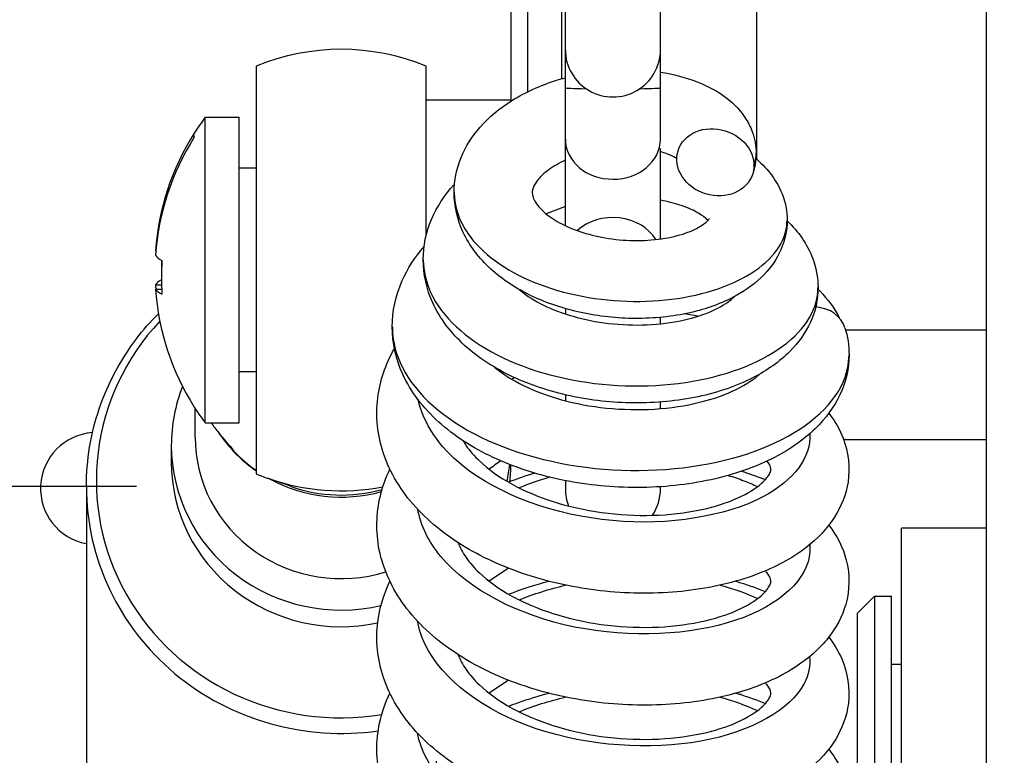
# Paper-space layout '5PD-36CRN_1_1' of a CAD drawing. Units: inches. Extents: x 0 to 17, y 0 to 11.
# Drawn here: x 2.7 to 2.9, y 9.1 to 9.3 of the extents above; entities that cross this region are included whole.
import ezdxf
from ezdxf.enums import TextEntityAlignment as Align

# ---------------------------------------------------------------- set-up
doc = ezdxf.new("R2010")
doc.units = ezdxf.units.IN
doc.header["$LTSCALE"] = 0.935
doc.header["$MEASUREMENT"] = 0
doc.layers.get('0').update_dxf_attribs({"linetype": 'CONTINUOUS'})
doc.layers.add('______ISO_', color=7, linetype='CONTINUOUS')
doc.layers.add('____ISO_', color=7, linetype='CONTINUOUS')
doc.styles.add('TEXTSTYLE_2', font='arial.ttf')
doc.dimstyles.new('DIMSTYLE_1', dxfattribs={"dimtxt": 0.1558386483, "dimasz": 0.1875, "dimexe": 0.125, "dimexo": 0.0625, "dimgap": 0.0779193242, "dimtad": 0, "dimtih": 1, "dimtoh": 1, "dimzin": 4, "dimdsep": 46, "dimtxsty": 'TEXTSTYLE_2', "dimblk": 'CLOSED', "dimblk1": 'CLOSED', "dimblk2": 'CLOSED', "dimcen": 0.09, "dimazin": 1, "dimtfac": 1, "dimtofl": 0, "dimtmove": 0, "dimatfit": 3, "dimldrblk": 'CLOSED', "dimfxl": 0, "dimtolj": 1, "dimtzin": 4, "dimarcsym": 0})

# ---------------------------------------------------------------- blocks, each defined once
blk = doc.blocks.new('_CLOSED')
at = {"color": 0, "linetype": 'ByBlock'}
for p, q in [((0, 0), (-1, 0.1666666667)), ((-1, 0.1666666667), (-1, -0.1666666667)), ((-1, -0.1666666667), (0, 0)), ((-1, 0), (0, 0))]:
    blk.add_line(p, q, dxfattribs=at)
blk = doc.blocks.new('*D6')
at = {"layer": '____ISO_', "color": 7, "linetype": 'Continuous'}
for p, q in [((2.6577355918, 9.191173472300001), (2.6577355918, 7.063822471)), ((2.8135742401, 9.1463698609), (2.8135742401, 7.063822471)), ((2.6577355918, 7.1417417951), (2.2827355918, 7.1417417951)), ((2.8135742401, 7.1417417951), (3.0948318325, 7.1417417951)), ((2.6577355918, 7.063822471), (2.6577355918, 7.0167417951)), ((2.8135742401, 7.063822471), (2.8135742401, 7.0167417951))]:
    blk.add_line(p, q, dxfattribs=at)
at = {"layer": '____ISO_', "color": 7, "linetype": 'Continuous', "xscale": 0.1875, "yscale": 0.1875, "zscale": 0.1875}
blk.add_blockref('_CLOSED', (2.6577355918, 7.1417417951), dxfattribs=at)
at = {"layer": '____ISO_', "color": 7, "linetype": 'Continuous', "xscale": 0.1875, "yscale": 0.1875, "zscale": 0.1875, "rotation": 180}
blk.add_blockref('_CLOSED', (2.8135742401, 7.1417417951), dxfattribs=at)
at = {"layer": '____ISO_', "color": 7, "linetype": 'Continuous', "style": 'TEXTSTYLE_2', "width": 0.9988932872139228}
blk.add_text('0.79 [20]', height=0.1558386483, dxfattribs=at).set_placement((3.1727511567, 7.063822471), (4.0191461945, 7.063822471), align=Align.FIT)
blk = doc.blocks.new('*D7')
at = {"layer": '____ISO_', "color": 7, "linetype": 'Continuous'}
for p, q in [((2.8135742401, 9.1463698609), (2.8135742401, 7.063822471)), ((8.9847847129, 9.1463698609), (8.9847847129, 7.063822471)), ((2.8135742401, 7.1417417951), (5.2881559055, 7.1417417951)), ((8.9847847129, 7.1417417951), (6.5325477887, 7.1417417951)), ((2.8135742401, 7.063822471), (2.8135742401, 7.0167417951)), ((8.9847847129, 7.063822471), (8.9847847129, 7.0167417951))]:
    blk.add_line(p, q, dxfattribs=at)
at = {"layer": '____ISO_', "color": 7, "linetype": 'Continuous', "xscale": 0.1875, "yscale": 0.1875, "zscale": 0.1875, "rotation": 180}
blk.add_blockref('_CLOSED', (2.8135742401, 7.1417417951), dxfattribs=at)
at = {"layer": '____ISO_', "color": 7, "linetype": 'Continuous', "xscale": 0.1875, "yscale": 0.1875, "zscale": 0.1875}
blk.add_blockref('_CLOSED', (8.9847847129, 7.1417417951), dxfattribs=at)
at = {"layer": '____ISO_', "color": 7, "linetype": 'Continuous', "style": 'TEXTSTYLE_2', "width": 0.9991414463929117}
blk.add_text('31.18 [792]', height=0.1558386483, dxfattribs=at).set_placement((5.366075229700001, 7.063822471), (6.454628464500001, 7.063822471), align=Align.FIT)
blk = doc.blocks.new('*D10')
at = {"layer": '____ISO_', "color": 7, "linetype": 'Continuous'}
for p, q in [((2.7358171612, 9.2093452287), (2.1876196422, 9.2093452287)), ((2.3126196422, 9.2093452287), (2.3126196422, 8.7520467431)), ((2.74481823, 9.2093452287), (2.7358171612, 9.2093452287)), ((2.3126196422, 7.962160674500001), (2.3126196422, 8.4403694465)), ((2.7358171612, 7.962160674500001), (2.1876196422, 7.962160674500001)), ((2.7968344292, 7.962160674500001), (2.7358171612, 7.962160674500001))]:
    blk.add_line(p, q, dxfattribs=at)
at = {"layer": '____ISO_', "color": 7, "linetype": 'Continuous', "xscale": 0.1875, "yscale": 0.1875, "zscale": 0.1875}
for p, rotation in [((2.3126196422, 9.2093452287), 90), ((2.3126196422, 7.962160674500001), 270)]:
    blk.add_blockref('_CLOSED', p, dxfattribs=dict(at, rotation=rotation))
at = {"layer": '____ISO_', "color": 7, "linetype": 'Continuous', "style": 'TEXTSTYLE_2', "width": 0.9988932873319397}
blk.add_text('6.3 [160]', height=0.1558386483, dxfattribs=at).set_placement((1.8894221233, 8.5182887706), (2.7358171612, 8.5182887706), align=Align.FIT)

psp = doc.layouts.new('5PD-36CRN_1_1')

# ---------------------------------------------------------------- linework, layer by layer
at = {"layer": '______ISO_', "color": 7, "linetype": 'Continuous'}
psp.add_line((2.8873771857, 9.2349105029), (2.8874220131, 9.2348885488), dxfattribs=at)
for centre, radius, start, end in [((2.8934187972, 9.2395734112), 0.0148393213, 357.7052995903, 359.9805407136001), ((2.8559138635, 9.1782615144), 0.0610955465, 113.4931241681, 114.2279667093), ((2.8588378089, 9.1451198023), 0.0690780838, 106.1585342368, 112.3468342083)]:
    psp.add_arc(centre, radius, start, end, dxfattribs=at)
for centre, major_axis, ratio, start_param, end_param in [((2.8540922887, 9.3008147818), (-0.0109087054, 0), 0.0262487355, 0, 0.9734919122), ((2.8540922887, 9.3008147818), (0.0109087054, 0), 0.0262487355, 5.3096933958, 6.2831853085), ((2.8540922887, 9.2890313294), (0.0109087054, 0), 0.8436882913, 3.1415926536, 6.2827435053), ((2.7917568293, 9.2106996969), (-0.0561572889, 0), 0.9693124188999999, 5.546939125, 8.0204461567), ((2.7917568293, 9.2393790728), (0.0335053094, 0), 0.9693124189, 3.7180451692, 4.0919463526), ((2.7917568293, 9.2187584407), (-0.0389596621, 0), 0.9693124189, 0, 1.8072863184), ((2.7917568293, 9.2187584407), (0.0389596621, 0), 0.9693124189, 6.063589357000001, 6.1666378662), ((2.7917568293, 9.2560992242), (0.04926928360000001, 0), 0.9693124189, 4.361749854, 4.9077637714), ((2.7917568293, 9.2393790728), (0.0335053094, 0), 0.9693124189, 4.2002589964, 4.9917756013), ((2.7917568293, 9.2093452287), (-0.0584394931, 0), 0.9693124189, 0, 1.7167355293), ((2.7917568293, 9.2402667251), (0.0339293947, 0), 0.9693124189, 4.361749854, 4.9925949924)]:
    psp.add_ellipse(centre, major_axis=major_axis, ratio=ratio, start_param=start_param, end_param=end_param, dxfattribs=at)
for points in [[(2.8864443086, 9.282894603899999), (2.8867859065, 9.2838273942), (2.88695395, 9.2847811049), (2.8869506074, 9.2857381624)], [(2.832560829, 9.1833251206), (2.8359195945, 9.1846925561), (2.8395044565, 9.1858243707), (2.8432025572, 9.1866972769)], [(2.8786690947, 9.1866773842), (2.8818134571, 9.1858645136), (2.8847113649, 9.1848369401), (2.887263994, 9.183626456799999)], [(2.8325439531, 9.1576607147), (2.8359007108, 9.1590277878), (2.8394900167, 9.1601468393), (2.8431931982, 9.161007615499999)], [(2.878668314, 9.1609984596), (2.8817993344, 9.1601757912), (2.884682456, 9.159136464), (2.8872323504, 9.1579229304)]]:
    psp.add_open_spline(points, degree=3, dxfattribs=at)
for points, knots in [([(2.8176924979, 9.276768973200001), (2.8177017929, 9.2735462272), (2.8203440313, 9.2654825885), (2.8347691496, 9.2549512816), (2.8589725861, 9.2503572949), (2.8822132333, 9.25443826), (2.8927586198, 9.2630764911), (2.8940417057, 9.2688015372), (2.8940380737, 9.270357519500001)], [0, 0, 0, 0, 0.1333441288, 0.3316063293, 0.5298685298, 0.7281307304000001, 0.9263929309000001, 1, 1, 1, 1]), ([(2.8105998199, 9.2613822904), (2.8106046783, 9.2581057228), (2.8131683349, 9.2491665223), (2.8286618666, 9.2368123382), (2.8569277551, 9.2307405705), (2.8850031005, 9.2349446086), (2.8991077155, 9.245306577100001), (2.9011337201, 9.2526348321), (2.9011322589, 9.2549668072)], [0, 0, 0, 0, 0.1154377956, 0.3135839881, 0.5117301806, 0.7098763731000001, 0.9080225656, 1, 1, 1, 1]), ([(2.8035038825, 9.2459862324), (2.8035032018, 9.2428356485), (2.8058329338, 9.233200143200001), (2.8218146896, 9.2190584174), (2.8538859048, 9.2111944596), (2.8869079953, 9.2151812654), (2.9049673479, 9.2270248394), (2.9081227039, 9.2358958409), (2.9082462189, 9.2389792541)], [0, 0, 0, 0, 0.0972996591, 0.2967086417, 0.4961176242, 0.6955266068000001, 0.8949355893000001, 1, 1, 1, 1]), ([(2.8992400835, 9.2214504788), (2.8995884102, 9.216139008999999), (2.8957278285, 9.2107553001), (2.8884685393, 9.2069489824), (2.8799917757, 9.2025042972), (2.8670373702, 9.2003123143), (2.8539793865, 9.2015119912), (2.8409657255, 9.2027075959), (2.8280834838, 9.2072703879), (2.8196558451, 9.2140641847), (2.8141663089, 9.218489480399999), (2.8106300612, 9.2238185851), (2.80940315, 9.229333152999999)], [213.5924643756, 213.5924643756, 213.5924643756, 213.5924643756, 214.3347816918, 214.3347816918, 214.3347816918, 215.2015949846, 215.2015949846, 215.2015949846, 216.0654660515, 216.0654660515, 216.0654660515, 216.6281683242, 216.6281683242, 216.6281683242, 216.6281683242]), ([(2.8805304802, 9.2118778195), (2.8817822383, 9.2115102467), (2.8829873557, 9.2111054239), (2.8841382516, 9.2106646148), (2.8852320131, 9.2102456889), (2.8862745588, 9.2097954609), (2.887263199, 9.209317459500001)], [206.3993150819, 206.3993150819, 206.3993150819, 206.3993150819, 206.5015898388, 206.5015898388, 206.5015898388, 206.5987873284, 206.5987873284, 206.5987873284, 206.5987873284]), ([(2.8992301451, 9.1959927927), (2.8992865322, 9.1954568293), (2.8992993457, 9.194919456100001), (2.8992673518, 9.1943822914), (2.8988960321, 9.1881479782), (2.8924974637, 9.182078799), (2.8822461071, 9.1786401333), (2.8720158373, 9.1752085408), (2.8581368159, 9.1744806344), (2.8453082094, 9.1771034127), (2.8325039633, 9.179721210599999), (2.8209786994, 9.185650215199999), (2.8146213387, 9.1932882471), (2.8117985994, 9.1966796188), (2.8100171735, 9.200384841), (2.8093091084, 9.2041661652)], [207.2984977468, 207.2984977468, 207.2984977468, 207.2984977468, 207.3734531826, 207.3734531826, 207.3734531826, 208.243383211, 208.243383211, 208.243383211, 209.1115238148, 209.1115238148, 209.1115238148, 209.9780158879, 209.9780158879, 209.9780158879, 210.3627480679, 210.3627480679, 210.3627480679, 210.3627480679]), ([(2.8991854005, 9.1703033261), (2.899405675, 9.1682292356), (2.8990065689, 9.166139065), (2.8979542148, 9.1641330575), (2.8948179667, 9.1581547116), (2.8859365321, 9.1530522949), (2.8742919138, 9.150934336599999), (2.8626562148, 9.148818000599999), (2.8484700464, 9.1497402642), (2.8364899513, 9.153786408), (2.824518578, 9.1578296062), (2.8149635607, 9.1649407339), (2.811024448, 9.1731322989), (2.8101840404, 9.1748799649), (2.8096024332, 9.1766711193), (2.8092739588, 9.1784798393)], [201.015307002, 201.015307002, 201.015307002, 201.015307002, 201.3052540438, 201.3052540438, 201.3052540438, 202.1693603506, 202.1693603506, 202.1693603506, 203.0328047913, 203.0328047913, 203.0328047913, 203.8956206302, 203.8956206302, 203.8956206302, 204.0797019349, 204.0797019349, 204.0797019349, 204.0797019349]), ([(2.8991728314, 9.1446219143), (2.8995102947, 9.141021457899999), (2.8979994635, 9.1373713666), (2.8946601457, 9.1342042218), (2.888886328, 9.1287280981), (2.8777530617, 9.1248183365), (2.8650419885, 9.12420552), (2.8523441126, 9.1235933398), (2.8383048222, 9.1263038651), (2.8276839579, 9.131819512), (2.8176257429, 9.137042962799999), (2.8108072784, 9.1447108851), (2.8092481771, 9.1527914227)], [194.7321316498, 194.7321316498, 194.7321316498, 194.7321316498, 195.2351242199, 195.2351242199, 195.2351242199, 196.1048190694, 196.1048190694, 196.1048190694, 196.9736109579, 196.9736109579, 196.9736109579, 197.7963778556, 197.7963778556, 197.7963778556, 197.7963778556])]:
    psp.add_open_spline(points, degree=3, knots=knots, dxfattribs=at)
at = {"layer": '____ISO_', "color": 7, "linetype": 'Continuous'}
for p, q in [((2.9398035452, 8.8771461175), (2.9398035452, 9.5066567273)), ((2.8431835833, 9.2691754393), (2.8431835833, 9.4321769992)), ((2.865000994, 9.289041271), (2.865000994, 9.4321769992)), ((2.8346124576, 9.2999228953), (2.8346124576, 9.3387898593)), ((2.84240439, 9.302890662000001), (2.84240439, 9.3387898593)), ((2.887099444, 9.2844142211), (2.887099444, 9.3387898593)), ((2.8307164914, 9.2977526368), (2.8307164914, 9.3348938931)), ((2.7722769983, 9.3057356888), (2.7722769983, 9.2122324999)), ((2.8112366604, 9.266844532), (2.8112366604, 9.3057356888)), ((2.8307164914, 9.2979437564), (2.8112366604, 9.2979437564)), ((2.7605890997, 9.2239203985), (2.7605890997, 9.2940477902)), ((2.7605890997, 9.2940477902), (2.7683810321, 9.2940477902)), ((2.7683810321, 9.2239203985), (2.7683810321, 9.2940477902)), ((2.865000994, 9.2661270431), (2.865000994, 9.2868700838)), ((2.7722769983, 9.2823598916), (2.7683810321, 9.2823598916)), ((2.8431835833, 9.273552496), (2.8387780834, 9.2718931368)), ((2.7491615119, 9.2633270184), (2.7492337238, 9.2633270184)), ((2.7491615119, 9.2555935021), (2.750540872, 9.2555935021)), ((2.7491615119, 9.2546411703), (2.7505783329, 9.2546411703)), ((2.8431835833, 9.2501455471), (2.8431835833, 9.2489176846)), ((2.865000994, 9.2466593823), (2.865000994, 9.2481335416)), ((2.8736093027, 9.248399562000001), (2.8704914282, 9.2489297033)), ((2.9074634123, 9.2452866703), (2.9398035452, 9.2452866703)), ((2.7722769983, 9.2356082971), (2.7683810321, 9.2356082971)), ((2.8431835833, 9.2303649424), (2.8431835833, 9.229018227100001)), ((2.865000994, 9.2272092143), (2.865000994, 9.2287104512)), ((2.7582515199, 9.220673948), (2.7582515199, 9.2272756202)), ((2.7605890997, 9.2239203985), (2.7683810321, 9.2239203985)), ((2.9398035452, 9.2200244323), (2.9070389529, 9.2200244323)), ((2.7527971672, 9.2187584407), (2.7527971672, 9.214927426100001)), ((2.8837042752, 9.2128689387), (2.8890568705, 9.2109273789)), ((2.7801021462, 9.2093796768), (2.7748329233, 9.2112477685)), ((2.8431835833, 9.210688728400001), (2.8431835833, 9.208755439299999)), ((2.7333173362, 9.2093452287), (2.7333173362, 8.9758495598)), ((2.865000994, 9.208755439299999), (2.865000994, 9.2092826367)), ((2.9203237142, 8.9406328482), (2.9203237142, 9.1997819293)), ((2.9398035452, 9.1997819293), (2.9203237142, 9.1997819293)), ((2.830150872, 9.1905836916), (2.8256984572, 9.1876066979)), ((2.910194202, 9.1803020982), (2.9140901682, 9.1841980644)), ((2.9140901682, 9.1841980644), (2.9140901682, 9.090694875399999)), ((2.9140901682, 9.1841980644), (2.9179861344, 9.1841980644)), ((2.9179861344, 9.090694875399999), (2.9179861344, 9.1841980644)), ((2.910194202, 9.1251144945), (2.910194202, 9.1803020982)), ((2.9179861344, 9.1686141996), (2.9203237142, 9.1686141996)), ((2.8301488605, 9.1648963943), (2.8256984482, 9.1619205492)), ((2.8831497042, 9.1616664839), (2.8834944292, 9.1618018775))]:
    psp.add_line(p, q, dxfattribs=at)
for centre, radius, start, end in [((2.7917568293, 9.2589840944), 0.0506475607, 67.380135052, 112.619864948), ((2.8073406942, 9.2589840944), 0.0584394931, 143.1301023541, 147.495765837), ((2.8560424516, 9.1699770674), 0.0709225799, 112.4018445326, 112.7206576031), ((2.790031444, 9.2187401039), 0.0372342812, 158.6450283136, 179.9717834987), ((2.8073406942, 9.2589840944), 0.0584394931, 212.5042341628, 216.8698976459), ((2.7356549159, 9.2088698609), 0.0128566885, 94.21362526560002, 259.5243183784), ((2.6861477274, 9.1543494394), 0.1026748019, 38.7112047642, 40.9757150794), ((2.8482297907, 9.184325993), 0.0366979487, 122.6995185751, 127.8770265906), ((2.7917568293, 9.2589840944), 0.0506475607, 247.380135052, 250.4791134433), ((2.8586566668, 9.1375563361), 0.0781443582, 106.7039571719, 111.3936100487), ((2.8540922887, 9.208755439299999), 0.0109087054, 180, 200.7956557099), ((2.8540922887, 9.208755439299999), 0.0109087054, 326.5007445766999, 360)]:
    psp.add_arc(centre, radius, start, end, dxfattribs=at)
for centre, major_axis, ratio, start_param, end_param in [((2.8540922887, 9.3095297551), (-0.0109087054, 0), 0.9924412556000001, 0, 3.1415926536), ((2.8073406942, 9.2594602603), (-0.05830948299999999, 0), 0.992503004, 5.7193875687, 6.2163201827), ((2.8073406942, 9.289918159700001), (-0.04943426929999999, 0), 0.1222202396, 6.205466586699999, 6.3620781616), ((2.8073406942, 9.2585079284), (-0.05830948299999999, 0), 0.992503004, 5.7192426657, 6.2163201827), ((2.8540922887, 9.2620559442), (-0.0109087054, 0), 0.8241261887000002, 3.5945154416, 5.556081788099999), ((2.8073406942, 9.2628508525), (-0.05830948299999999, 0), 0.1222202396, 0.0668651244, 0.2360392928), ((2.8073406942, 9.2573175136), (-0.0568263767, 0), 0.992503004, 6.2145723675, 6.3517982467), ((2.8073406941, 9.260650675099999), (-0.0568263767, 0), 0.992503004, 6.2725228926, 6.3127387296), ((2.8073406942, 9.2551173362), (-0.05830948299999999, 0), 0.1222202396, 6.0569132929, 6.2163201828), ((2.8073406942, 9.2594602603), (-0.05830948299999999, 0), 0.992503004, 0.0668651243, 0.08336758150000001), ((2.8073406942, 9.2585079284), (-0.05830948299999999, 0), 0.992503004, 0.0668651243, 0.5639426413), ((2.8073406942, 9.2551173362), (-0.05830948299999999, 0), 0.1222202396, 0.0668651244, 0.2360392928), ((2.8987654742, 9.2431085343), (0.0085375262, 0.0027212479), 0.8108365295000001, 6.2733953284, 7.3900539985), ((2.8073406945, 9.228050029), (-0.0494342697, 0), 0.1222202396, 0.0777187205, 0.0788928544), ((2.7917568293, 9.248970247799999), (0.0265765397, 0.0288512611), 0.7071880396, 2.9628408998, 3.0633011401), ((2.7917568293, 9.220673948), (-0.0335053094, 0), 0.9693124189, 0, 1.8815139602), ((2.8074927119, 9.254343005399999), (-0.03992339280000001, -0.0372875327), 0.6935656397, 6.230621273300001, 6.4456141905), ((2.7917568293, 9.214927426100001), (-0.0389596621, 0), 0.9693124189, 0, 1.7873637169), ((2.7917568293, 9.214927426100001), (0.0389596621, 0), 0.9693124189, 6.163765127, 6.2656872846)]:
    psp.add_ellipse(centre, major_axis=major_axis, ratio=ratio, start_param=start_param, end_param=end_param, dxfattribs=at)
psp.add_ellipse((2.8775962703, 9.2837081452), major_axis=(-0.008558825400000001, 0.0026534978), ratio=0.8463884552, dxfattribs=at)
for points, knots in [([(2.865000994, 9.3043828177), (2.8679812545, 9.3039216116), (2.8708279116, 9.303182622000001), (2.8764659442, 9.3009828058), (2.8792351418, 9.299384592000001), (2.8825754627, 9.2963411301), (2.8835527269, 9.2952334947), (2.8850471258, 9.2930047054), (2.8856187682, 9.291909595), (2.8866385562, 9.2891710788), (2.8869606287, 9.2874481091), (2.8869591147, 9.284018915499999), (2.8866321222, 9.2822836754), (2.886028542, 9.2806863338)], [9.7108993641, 9.7108993641, 9.7108993641, 9.7108993641, 9.8341015184, 9.8341015184, 9.9807022024, 9.9807022024, 10.0512846962, 10.0512846962, 10.1097994048, 10.1097994048, 10.1903904145, 10.1903904145, 10.2713448537, 10.2713448537, 10.2713448537, 10.2713448537]), ([(2.8869104052, 9.284576924), (2.8869712225, 9.284525091499999), (2.887031737200001, 9.2844730286), (2.8884200387, 9.2832672554), (2.8896139944, 9.281988095), (2.8915156954, 9.2793515325), (2.8922696809, 9.2780093037), (2.8936253661, 9.2746298046), (2.8940577117, 9.2724865976), (2.8940568195, 9.2680573481), (2.8935475425, 9.265733897999999), (2.891713799, 9.261557702000001), (2.8903943115, 9.259654824), (2.8869429086, 9.2560372493), (2.8846726426, 9.2543716209), (2.8790721698, 9.2513324748), (2.8755379196, 9.2500555671), (2.8678309792, 9.2483093121), (2.8635350292, 9.2478556494), (2.8550990026, 9.247900902), (2.8508573554, 9.248355654800001), (2.8428634494, 9.250087216599999), (2.8390056685, 9.2513665469), (2.8319993209, 9.2546875513), (2.8287706459, 9.2567800571), (2.8233846159, 9.2616855165), (2.8211576367, 9.2645865379), (2.8183945261, 9.270574279), (2.8176773351, 9.2736892421), (2.817675584, 9.2794844335), (2.8182278496, 9.2822318203), (2.8202742385, 9.287279092999999), (2.8217700412, 9.289641619700001), (2.8256444754, 9.294077570399999), (2.8281454561, 9.2961487859), (2.8340005623, 9.2998037711), (2.8374932812, 9.3013692364), (2.8418269745, 9.3027274472), (2.8425017678, 9.3029233416), (2.8431835833, 9.3031061991)], [7.119227241799999, 7.119227241799999, 7.119227241799999, 7.119227241799999, 7.12313784, 7.12313784, 7.209397428200001, 7.209397428200001, 7.285684622000001, 7.285684622000001, 7.391407197, 7.391407197, 7.505659885599999, 7.505659885599999, 7.618687957200001, 7.618687957200001, 7.7525249323, 7.7525249323, 7.9147118055, 7.9147118055, 8.082977194, 8.082977194, 8.2429929464, 8.2429929464, 8.399683731, 8.399683731, 8.558443693, 8.558443693, 8.7183119226, 8.7183119226, 8.860524359, 8.860524359, 8.985965418, 8.985965418, 9.1099049838, 9.1099049838, 9.247385121599999, 9.247385121599999, 9.398009018, 9.398009018, 9.425352607799999, 9.425352607799999, 9.425352607799999, 9.425352607799999]), ([(2.8687492874, 9.284582263999999), (2.8686629222, 9.284636803), (2.8685691968, 9.2846933823), (2.8679649818, 9.2850390744), (2.8672742763, 9.285362596), (2.8660061658, 9.285816843300001), (2.8655205713, 9.2859691725), (2.865000994, 9.2861103148)], [0.2260791998, 0.2260791998, 0.2260791998, 0.2260791998, 0.2364067604, 0.2364067604, 0.2878109214, 0.2878109214, 0.3153833028, 0.3153833028, 0.3153833028, 0.3153833028]), ([(2.8431835833, 9.2841636231), (2.8430443539, 9.2841006754), (2.842906756, 9.284036993500001), (2.8413062751, 9.2832786779), (2.8400060764, 9.282485166399999), (2.8379932713, 9.2809352627), (2.8372353408, 9.280162908), (2.8362070708, 9.2788148051), (2.8359214338, 9.2782345667), (2.8355769441, 9.2772008027), (2.835552883, 9.2768021744), (2.8356873824, 9.2758719552), (2.8358600671, 9.2753151844), (2.8366045978, 9.2740994252), (2.8370409064, 9.2735309986), (2.8384276668, 9.2721190825), (2.8395316831, 9.2712402372), (2.842118762, 9.2696552376), (2.8436088743, 9.2689240242), (2.8469389733, 9.2676363352), (2.8488344153, 9.267079280199999), (2.8528527528, 9.2662268057), (2.8550307175, 9.2659417975), (2.8593899355, 9.2656984438), (2.8616207059, 9.2657535605), (2.8657896985, 9.2661846607), (2.867776183, 9.2665727062), (2.8711510261, 9.2675521887), (2.8725942261, 9.2681547041), (2.8746825949, 9.2693038353), (2.8753909593, 9.2698640088), (2.8761245395, 9.270599402), (2.8762213212, 9.2708004203), (2.8762213212, 9.2708004202)], [0.6196696124000001, 0.6196696124000001, 0.6196696124000001, 0.6196696124000001, 0.6262785546999999, 0.6262785546999999, 0.6975230820999999, 0.6975230820999999, 0.7655320063, 0.7655320063, 0.8334102522, 0.8334102522, 0.9180890592000001, 0.9180890592000001, 0.9978151296, 0.9978151296, 1.0525856286, 1.0525856286, 1.1281344205, 1.1281344205, 1.2003832108, 1.2003832108, 1.2776061475, 1.2776061475, 1.3602575482, 1.3602575482, 1.4468754612, 1.4468754612, 1.5349372636, 1.5349372636, 1.6211111171, 1.6211111171, 1.7018367372, 1.7018367372, 1.774379243, 1.774379243, 1.774379243, 1.774379243]), ([(2.8940570662, 9.270278663600001), (2.8966188157, 9.267830512), (2.898671902, 9.2649461936), (2.9007112765, 9.259601387), (2.9011571973, 9.257277010900001), (2.9011568314, 9.2522400085), (2.9005285382, 9.2494885697), (2.8982648284, 9.2445380594), (2.8966325332, 9.242279048099999), (2.8923323611, 9.2379637675), (2.8894806967, 9.235963823099999), (2.8825416984, 9.2323957982), (2.8782260691, 9.230914338), (2.8689844082, 9.228950277100001), (2.8639316786, 9.2284569547), (2.8540185873, 9.2285482886), (2.8490364374, 9.2290906335), (2.839649158, 9.231118281699999), (2.8351221743, 9.2326130859), (2.8269374224, 9.2364706106), (2.8231861904, 9.238891296), (2.8169648446, 9.2445398242), (2.8144147996, 9.24786822), (2.8113523408, 9.2545997471), (2.8105780538, 9.2580088293), (2.8105772243, 9.2645110705), (2.8112397766, 9.2676742754), (2.8136875813, 9.273475806699999), (2.8154751746, 9.2761865663), (2.8177028701, 9.2786336539), (2.817735555, 9.2786693945), (2.8177683389, 9.2787050808)], [3.7362786296, 3.7362786296, 3.7362786296, 3.7362786296, 3.9130455083, 3.9130455083, 4.0325289025, 4.0325289025, 4.1734948677, 4.1734948677, 4.3134223977, 4.3134223977, 4.4795927166, 4.4795927166, 4.6740117833, 4.6740117833, 4.8701877453, 4.8701877453, 5.0582206301, 5.0582206301, 5.2435174582, 5.2435174582, 5.431142944199999, 5.431142944199999, 5.6201312692, 5.6201312692, 5.7820038133, 5.7820038133, 5.932130748, 5.932130748, 6.0806234141, 6.0806234141, 6.082827729299999, 6.082827729299999, 6.082827729299999, 6.082827729299999]), ([(2.8758834118, 9.2703612034), (2.8758144268, 9.270439852300001), (2.8757323709, 9.270527470900001), (2.8751813749, 9.271069608), (2.8743888128, 9.271681681699999), (2.8722708088, 9.2728446484), (2.8709623249, 9.2734105415), (2.86812826, 9.274327298), (2.866613494, 9.2747026335), (2.865000994, 9.2749891696)], [1.9898376505, 1.9898376505, 1.9898376505, 1.9898376505, 2.0076774352, 2.0076774352, 2.0912050249, 2.0912050249, 2.1701351584, 2.1701351584, 2.2412683742, 2.2412683742, 2.2412683742, 2.2412683742]), ([(2.9073241923, 9.2457618814), (2.90793588, 9.2437595626), (2.9082580132, 9.241659588400001), (2.9082580142, 9.2364251815), (2.9075142783, 9.2332546081), (2.9048221028, 9.2275250911), (2.9028691446, 9.2248985832), (2.8977084687, 9.219881537000001), (2.894276501, 9.2175492248), (2.8860271541, 9.2134631337), (2.8809663026, 9.211783178500001), (2.8702349349, 9.2095889462), (2.8644279048, 9.209046784), (2.8530314349, 9.2091691151), (2.8473005823, 9.2097936856), (2.8365080637, 9.2121095687), (2.8313077084, 9.213815817999999), (2.8219377203, 9.2182009718), (2.8176607967, 9.220944466499999), (2.810596487, 9.2273208484), (2.8077192342, 9.231065615), (2.8043232163, 9.2385525338), (2.8034772868, 9.242288268400001), (2.8034770601, 9.2495351762), (2.8042535192, 9.2531205936), (2.8069276919, 9.259254165), (2.8086627936, 9.2619351435), (2.8107761392, 9.2643748402)], [0, 0, 0, 0, 0.1115939219, 0.1115939219, 0.2793098516, 0.2793098516, 0.4468391735, 0.4468391735, 0.6448230816, 0.6448230816, 0.8700109820999999, 0.8700109820999999, 1.0943242282, 1.0943242282, 1.3107654418, 1.3107654418, 1.5248095472, 1.5248095472, 1.7413415021, 1.7413415021, 1.9595042535, 1.9595042535, 2.1427608376, 2.1427608376, 2.3185181381, 2.3185181381, 2.4692822008, 2.4692822008, 2.4692822008, 2.4692822008]), ([(2.8325260475, 9.2545821409), (2.8326586691, 9.2544680971), (2.8327946949, 9.2543542007), (2.8343437893, 9.2530918383), (2.8361287592, 9.251955253), (2.8401842475, 9.2499582565), (2.8425021402, 9.2490739477), (2.8475285379, 9.2476343933), (2.8503122487, 9.2470839674), (2.8560219465, 9.2464130446), (2.859018723, 9.2463061686), (2.8648034878, 9.246556012300001), (2.8676578049, 9.2469281719), (2.8727675693, 9.248054396799999), (2.8750911613, 9.2488239449), (2.8788083136, 9.2505071785), (2.8802753185, 9.2514384558), (2.8815298524, 9.252487844), (2.8817588094, 9.2526989939), (2.8819589285, 9.2528997437)], [3.1856374298, 3.1856374298, 3.1856374298, 3.1856374298, 3.1956713591, 3.1956713591, 3.2971549162, 3.2971549162, 3.3991285694, 3.3991285694, 3.5072382139, 3.5072382139, 3.6205694098, 3.6205694098, 3.7367128826, 3.7367128826, 3.8523984374, 3.8523984374, 3.963791193, 3.963791193, 3.9929814013, 3.9929814013, 3.9929814013, 3.9929814013]), ([(2.9011523607, 9.254559627599999), (2.901303572, 9.2544119256), (2.9014527989, 9.2542629618), (2.9033768834, 9.252299437000001), (2.9048883514, 9.250260344900001), (2.906014812, 9.248054047)], [146.948259831, 146.948259831, 146.948259831, 146.948259831, 146.9593685318, 146.9593685318, 147.0934574482, 147.0934574482, 147.0934574482, 147.0934574482]), ([(2.7333173362, 9.2093452287), (2.7333173362, 9.2153909357), (2.7343161856, 9.221435336), (2.7382083048, 9.2329173417), (2.7411037149, 9.238351643), (2.7463395105, 9.2452329702), (2.7480224034, 9.2471615844), (2.7498282306, 9.2489720282)], [6.2831853072, 6.2831853072, 6.2831853072, 6.2831853072, 6.6006456481, 6.6006456481, 6.918651747999999, 6.918651747999999, 7.0517258851, 7.0517258851, 7.0517258851, 7.0517258851]), ([(2.9036090604, 9.2261342093), (2.903725165, 9.2259851627), (2.9038394246, 9.2258350461), (2.9051595708, 9.224059092000001), (2.9061605016, 9.2222929982), (2.9081190361, 9.2172647277), (2.9085382641, 9.2137235843), (2.9075833778, 9.207518755499999), (2.9064867744, 9.204758569700001), (2.9032364919, 9.199668113200001), (2.9009889316, 9.1973222365), (2.8951283051, 9.1928026027), (2.8912390946, 9.190735617), (2.8821129963, 9.1873276577), (2.8766442261, 9.1860607543), (2.8653202137, 9.184760298099999), (2.8593332991, 9.1846884164), (2.847671162, 9.1857238368), (2.8418493025, 9.1868147734), (2.8309356026, 9.1900586327), (2.8257124458, 9.192252404), (2.8164008509, 9.197623055700001), (2.8122166888, 9.200887034299999), (2.8055290665, 9.2082498127), (2.8029425265, 9.212470808099999), (2.8000817039, 9.2210336355), (2.7996254835, 9.2254513463), (2.8006511571, 9.233566681900001), (2.8019519614, 9.2373754586), (2.8039313602, 9.2409062232), (2.8039558279, 9.2409496402), (2.8039804019, 9.2409930198)], [142.7991477802, 142.7991477802, 142.7991477802, 142.7991477802, 142.8092738537, 142.8092738537, 142.9180977357, 142.9180977357, 143.1027845781, 143.1027845781, 143.2597214565, 143.2597214565, 143.4291906789, 143.4291906789, 143.6387126293, 143.6387126293, 143.8722458774, 143.8722458774, 144.10081325, 144.10081325, 144.3237730978, 144.3237730978, 144.5473078999, 144.5473078999, 144.7753069458, 144.7753069458, 145.004168601, 145.004168601, 145.2152674098, 145.2152674098, 145.40646701, 145.40646701, 145.4088494901, 145.4088494901, 145.4088494901, 145.4088494901]), ([(2.8269303314, 9.2367096513), (2.8280703803, 9.2357659223), (2.8293885884, 9.2348372041), (2.8331526027, 9.2326083733), (2.8358608853, 9.2313646152), (2.8418243997, 9.229285453500001), (2.8451690404, 9.2284437698), (2.8521422105, 9.2272889239), (2.8558622415, 9.226986966), (2.8631836334, 9.2269792487), (2.8668708532, 9.2272904334), (2.8736607425, 9.2284563747), (2.8768477433, 9.2293302931), (2.8822057154, 9.2314059537), (2.8844632652, 9.232630177599999), (2.8866888684, 9.2342428534), (2.8871805324, 9.2346438604), (2.8876132165, 9.2350355407)], [5.8521021093, 5.8521021093, 5.8521021093, 5.8521021093, 5.933860144500001, 5.933860144500001, 6.062457923099999, 6.062457923099999, 6.1966463297, 6.1966463297, 6.3369459442, 6.3369459442, 6.4811069548, 6.4811069548, 6.625893765599999, 6.625893765599999, 6.7674444248, 6.7674444248, 6.8141537255, 6.8141537255, 6.8141537255, 6.8141537255]), ([(2.8196969244, 9.21985798), (2.8199258311, 9.219467313400001), (2.8201782976, 9.2190728116), (2.8212664916, 9.217508839199999), (2.8222959874, 9.2163147898), (2.8254996981, 9.2132855392), (2.828041116, 9.2114593176), (2.8337722139, 9.2083249086), (2.8370019324, 9.2069616092), (2.8439238789, 9.204762344), (2.8477113213, 9.2039160677), (2.8553991454, 9.2028479234), (2.8593954665, 9.2026311303), (2.8670345169, 9.2028395677), (2.8707705714, 9.2032752781), (2.8773941261, 9.2046637283), (2.8803782959, 9.2056309059), (2.8850883515, 9.207763465), (2.8869162486, 9.2089498931), (2.889243388, 9.2109924762), (2.8898330607, 9.2118593445), (2.890359186, 9.2129786547), (2.8903507565, 9.21317756), (2.8902745743, 9.213776061699999), (2.8901403863, 9.214303409600001), (2.8894629304, 9.21517766)], [1.7686108016, 1.7686108016, 1.7686108016, 1.7686108016, 1.8002882342, 1.8002882342, 1.8929612997, 1.8929612997, 2.0408537984, 2.0408537984, 2.1837521997, 2.1837521997, 2.3310700912, 2.3310700912, 2.4825980925, 2.4825980925, 2.6357476817, 2.6357476817, 2.7868347129, 2.7868347129, 2.9312696842, 2.9312696842, 3.0662319604, 3.0662319604, 3.2093572667, 3.2093572667, 3.3559820881, 3.3559820881, 3.3559820881, 3.3559820881]), ([(2.903603008, 9.2004447063), (2.9054747668, 9.1980318877), (2.9068877896, 9.1953216307), (2.9084801753, 9.1891381314), (2.9084297612, 9.1855512958), (2.9067102673, 9.179528290599999), (2.905323691, 9.1769441243), (2.9014638426, 9.1720394329), (2.8988254423, 9.1697508091), (2.8920913637, 9.1654293563), (2.8877044444, 9.163511913099999), (2.8777929574, 9.160601847899999), (2.8720788818, 9.1596478274), (2.8605090424, 9.1589905326), (2.854519768, 9.1592427027), (2.8429758919, 9.1608902197), (2.8372748744, 9.1622856222), (2.8267098526, 9.1661140773), (2.8217237038, 9.1686013126), (2.8130109932, 9.1745373551), (2.809196689, 9.1780852443), (2.8034417938, 9.1859039908), (2.8014076927, 9.1902936138), (2.7996826385, 9.1988910791), (2.7997710967, 9.2031710058), (2.8012534494, 9.2092916935), (2.8019902708, 9.2113284517), (2.8029320763, 9.2132933394)], [138.585838948, 138.585838948, 138.585838948, 138.585838948, 138.7478625101, 138.7478625101, 138.9333522055, 138.9333522055, 139.0887483976, 139.0887483976, 139.2679384168, 139.2679384168, 139.4875134731, 139.4875134731, 139.721287943, 139.721287943, 139.947705426, 139.947705426, 140.1702774687, 140.1702774687, 140.3947866666, 140.3947866666, 140.6239767661, 140.6239767661, 140.8501998543, 140.8501998543, 141.0542347284, 141.0542347284, 141.1586591647, 141.1586591647, 141.1586591647, 141.1586591647]), ([(2.8186110423, 9.1964315835), (2.8190220426, 9.1953351254), (2.8196138601, 9.1942072371), (2.8212222919, 9.1918772736), (2.8222481832, 9.1906798491), (2.8254425502, 9.1876441836), (2.8279784604, 9.185813863), (2.8336999116, 9.1826722535), (2.8369244576, 9.1813053542), (2.843838088, 9.1790981519), (2.8476222934, 9.178247331), (2.8553069458, 9.177169531799999), (2.8593033612, 9.1769475624), (2.8669464833, 9.1771460008), (2.8706865169, 9.1775768608), (2.8773217599, 9.1789572661), (2.8803135874, 9.1799212076), (2.8850413585, 9.1820506841), (2.886879316, 9.1832372273), (2.8892245778, 9.1852844459), (2.8898224829, 9.1861560697), (2.8903574675, 9.187283300199999), (2.8903497915, 9.187486159199999), (2.8902769881, 9.1880839823), (2.890144969, 9.188615740700001), (2.8893346092, 9.1896563332), (2.8892043283, 9.1898115727), (2.8890580481, 9.1899733104)], [4.884845901, 4.884845901, 4.884845901, 4.884845901, 4.9772813717, 4.9772813717, 5.0702145125, 5.0702145125, 5.218239203, 5.218239203, 5.3611194443, 5.3611194443, 5.5083983383, 5.5083983383, 5.6599017661, 5.6599017661, 5.813051661599999, 5.813051661599999, 5.9641717733, 5.9641717733, 6.1086767488, 6.1086767488, 6.243697743099999, 6.243697743099999, 6.386517838400001, 6.386517838400001, 6.535468972699999, 6.535468972699999, 6.5599924803, 6.5599924803, 6.5599924803, 6.5599924803]), ([(2.903607513, 9.1747638876), (2.9047991926, 9.1732339537), (2.9058059687, 9.171577063500001), (2.9079575909, 9.1666401232), (2.9085253134, 9.1630349388), (2.907751835, 9.1567112025), (2.9067260643, 9.1539017378), (2.9036120013, 9.148759634700001), (2.9014495807, 9.1463994648), (2.8957855822, 9.141841043), (2.8920139779, 9.1397458472), (2.8830863835, 9.136232809900001), (2.877688757200001, 9.1348963261), (2.8664435703, 9.1334459418), (2.8604634599, 9.13329716), (2.8487838181, 9.1341873759), (2.842938117, 9.135206264299999), (2.831951582, 9.1383121743), (2.8266774786, 9.1404367771), (2.8172362878, 9.1456736847), (2.8129713387, 9.148870263400001), (2.8060791638, 9.1561174476), (2.8033699793, 9.1602896572), (2.8002417704, 9.1688237015), (2.7996511021, 9.173264462999999), (2.8004172368, 9.1810062746), (2.8014044624, 9.1844221777), (2.8029324054, 9.1876141507)], [134.3719628121, 134.3719628121, 134.3719628121, 134.3719628121, 134.4759105769, 134.4759105769, 134.6647158326, 134.6647158326, 134.8225706202, 134.8225706202, 134.9900432008, 134.9900432008, 135.196967995, 135.196967995, 135.4301090146, 135.4301090146, 135.6592216385, 135.6592216385, 135.882339951, 135.882339951, 136.1056886236, 136.1056886236, 136.333373842, 136.333373842, 136.5626100521, 136.5626100521, 136.7753601247, 136.7753601247, 136.9454497881, 136.9454497881, 136.9454497881, 136.9454497881]), ([(2.8186114431, 9.1707444394), (2.8190234335, 9.1696455757), (2.8196170182, 9.1685151505), (2.8212288706, 9.1661829848), (2.8222553028, 9.1649860625), (2.8254510666, 9.161951354600001), (2.8279877968, 9.1601216475), (2.8337106842, 9.1569811132), (2.8369360018, 9.1556147503), (2.8438508738, 9.153408730499999), (2.8476355632, 9.1525585867), (2.8553206917, 9.1514822264), (2.859317095, 9.1512610287), (2.8669596138, 9.151460958300001), (2.8706990561, 9.1518925419), (2.8773325599, 9.153274148300001), (2.8803232473, 9.1542385735), (2.8850483792, 9.1563685129), (2.8868848372, 9.1575550411), (2.8892273948, 9.1596015723), (2.8898240698, 9.1604724889), (2.8903577277, 9.1615985368), (2.8903499354, 9.1618008026), (2.8902765712, 9.162399205), (2.8901438564, 9.1629315345), (2.8893335136, 9.1639715139), (2.8892034844, 9.1641263974), (2.889057534, 9.1642877451)], [8.0633678196, 8.0633678196, 8.0633678196, 8.0633678196, 8.1559999529, 8.1559999529, 8.248894295, 8.248894295, 8.3968990446, 8.3968990446, 8.5397819614, 8.5397819614, 8.6870666725, 8.6870666725, 8.8385737744, 8.8385737744, 8.9917236385, 8.9917236385, 9.1428388363, 9.1428388363, 9.2873333897, 9.2873333897, 9.4223455834, 9.4223455834, 9.5652107437, 9.5652107437, 9.7140534685, 9.7140534685, 9.7385157702, 9.7385157702, 9.7385157702, 9.7385157702]), ([(2.9036065952, 9.149077333300001), (2.9042896376, 9.1482014415), (2.9049088443, 9.1472888482), (2.9064176662, 9.1446765678), (2.9071644509, 9.1428876367), (2.9084287177, 9.137944342599999), (2.9084360391, 9.1346071093), (2.9069605147, 9.128737645), (2.9056444801, 9.1261069679), (2.9019409911, 9.1211551688), (2.8994070036, 9.1188527739), (2.8929003746, 9.1144754765), (2.8886382473, 9.1125151422), (2.8789156609, 9.1094711938), (2.8732552548, 9.1084356017), (2.8617347707, 9.107614570900001), (2.855742291, 9.1077849289), (2.8441619157, 9.10927778), (2.8384272151, 9.1105961377), (2.8277676043, 9.1142764174), (2.8227181086, 9.1166892143), (2.8138457381, 9.1224823224), (2.8099332967, 9.125958687), (2.8039319576, 9.133667968400001), (2.8017532044, 9.1380215164), (2.7997414415, 9.1466235616), (2.7996962272, 9.150943553400001), (2.8010694244, 9.1573955877), (2.8018705558, 9.159704621), (2.8029313202, 9.1619198175)], [130.1576586553, 130.1576586553, 130.1576586553, 130.1576586553, 130.2169770843, 130.2169770843, 130.3210813959, 130.3210813959, 130.4946725818, 130.4946725818, 130.6504631461, 130.6504631461, 130.8269703243, 130.8269703243, 131.0441854381, 131.0441854381, 131.2780917015, 131.2780917015, 131.5050210633, 131.5050210633, 131.7276489896, 131.7276489896, 131.951884506, 131.951884506, 132.180803409, 132.180803409, 132.4078651804, 132.4078651804, 132.6136667592, 132.6136667592, 132.7313799624, 132.7313799624, 132.7313799624, 132.7313799624]), ([(2.8301494144, 9.1589452714), (2.8309084839, 9.159243761299999), (2.8316752098, 9.15953066), (2.8346975341, 9.160605308500001), (2.8370258693, 9.1613120333), (2.8394008533, 9.1619207244)], [129.04800482, 129.04800482, 129.04800482, 129.04800482, 129.0806048496, 129.0806048496, 129.1754189463, 129.1754189463, 129.1754189463, 129.1754189463]), ([(2.8822729494, 9.161920835), (2.8824692589, 9.1618654426), (2.8826647272, 9.1618092545), (2.8850159418, 9.161120819199999), (2.887089538, 9.160386843200001), (2.8890561398, 9.1595544134)], [129.7477821757, 129.7477821757, 129.7477821757, 129.7477821757, 129.7566780501, 129.7566780501, 129.8552630966, 129.8552630966, 129.8552630966, 129.8552630966])]:
    psp.add_open_spline(points, degree=3, knots=knots, dxfattribs=at)
for points in [[(2.8301494743, 9.1846313715), (2.8331102872, 9.185792637899999), (2.8362177, 9.1867893974), (2.839396414, 9.1876063773)], [(2.8822686804, 9.187607505), (2.8846427087, 9.1869366834), (2.8869163483, 9.186145352899999), (2.8890560824, 9.185240515)]]:
    psp.add_open_spline(points, degree=3, dxfattribs=at)

# ---------------------------------------------------------------- dimensions: what is measured, and where the dimension line sits
for base, p1, p2, angle, text, picture, middle in [((2.6577355918, 7.1417417951), (2.8135742401, 9.2088698609), (2.6577355918, 9.253673472300001), 180, '0.79 [20]\\P[]', '*D6', (3.5934421844, 7.1203067932)), ((2.3126196422, 9.2093452287), (2.8593344292, 7.962160674500001), (2.80731823, 9.2093452287), 90, '6.3 [160]\\P[]', '*D10', (2.3095337601, 8.5747727966)), ((2.8135742401, 7.1417417951), (8.9847847129, 9.2088698609), (2.8135742401, 9.2088698609), 180, '31.18 [792]\\P[]', '*D7', (5.9078784637, 7.1203067932))]:
    dim = psp.add_linear_dim(base=base, p1=p1, p2=p2, angle=angle, text=text, dimstyle='DIMSTYLE_1', dxfattribs=at)
    dim.commit()
    dim.dimension.update_dxf_attribs({"geometry": picture, "text_midpoint": middle, "dimtype": 160})

doc.saveas('drawing.dxf')
